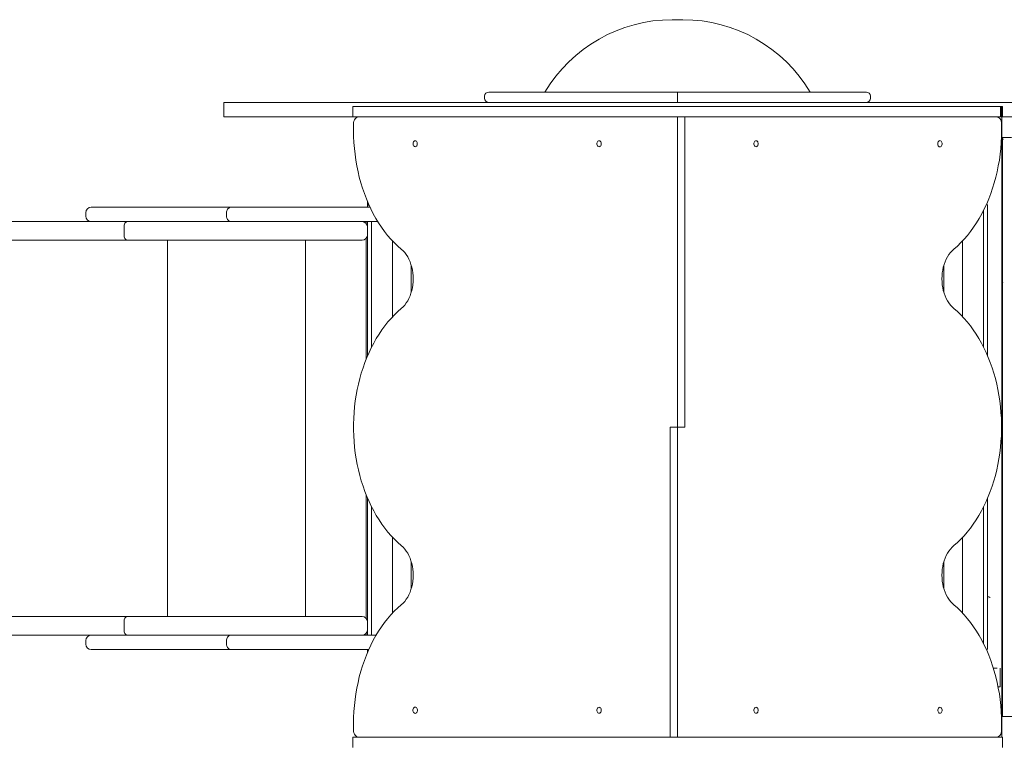
# Model space of a CAD drawing. Units: millimetres. Extents: x 21 to 10198, y 240 to 7262.
# Drawn here: x 3448 to 4877, y 2782 to 3831 of the extents above; entities that cross this region are included whole.
import ezdxf

# ---------------------------------------------------------------- set-up
doc = ezdxf.new("R2010")
doc.units = ezdxf.units.MM
doc.layers.add('DiKom', color=7, linetype='Continuous', lineweight=0)

msp = doc.modelspace()

# ---------------------------------------------------------------- linework, layer by layer
at = {"layer": 'DiKom', "color": 7, "linetype": 'Continuous', "lineweight": 15}
for p, q in [((4410.6, 3830.8), (4395.1, 3830.8)), ((4122.8, 3719.8), (4122.8, 3716.8)), ((4128.8, 3725.8), (4402.8, 3725.8)), ((4402.8, 3725.8), (4676.8, 3725.8)), ((4402.8, 3719.8), (4402.8, 3725.8)), ((4402.8, 3719.8), (4402.8, 3716.8)), ((4402.8, 3710.8), (4402.8, 3716.8)), ((4682.8, 3716.8), (4682.8, 3719.8)), ((3744.1, 3689.8), (3744.1, 3710.8)), ((3744.4, 3710.8), (3744.1, 3710.8)), ((3744.1, 3689.8), (3744.1, 3710.8)), ((3744.1, 3710.8), (3744.1, 3710.8)), ((3744.9, 3710.8), (3744.4, 3710.8)), ((3745.6, 3710.8), (3744.9, 3710.8)), ((3746.6, 3710.8), (3745.6, 3710.8)), ((3747.8, 3710.8), (3746.6, 3710.8)), ((3749.2, 3710.8), (3747.8, 3710.8)), ((3750.8, 3710.8), (3749.2, 3710.8)), ((3752.6, 3710.8), (3750.8, 3710.8)), ((3754.7, 3710.8), (3752.6, 3710.8)), ((3756.9, 3710.8), (3754.7, 3710.8)), ((3759.4, 3710.8), (3756.9, 3710.8)), ((3762, 3710.8), (3759.4, 3710.8)), ((3764.8, 3710.8), (3762, 3710.8)), ((3767.8, 3710.8), (3764.8, 3710.8)), ((3769.6, 3710.8), (3767.8, 3710.8)), ((3769.6, 3710.8), (3769.9, 3710.8)), ((3769.6, 3710.8), (3769.6, 3710.8)), ((3769.9, 3710.8), (3770.4, 3710.8)), ((3770.4, 3710.8), (3777.4, 3710.8)), ((3777.4, 3710.8), (3781.8, 3710.8)), ((3781.8, 3710.8), (3786.9, 3710.8)), ((3786.9, 3710.8), (3792.6, 3710.8)), ((3792.6, 3710.8), (3799.1, 3710.8)), ((3799.1, 3710.8), (3806.3, 3710.8)), ((3806.3, 3710.8), (3814.2, 3710.8)), ((3814.2, 3710.8), (3829.5, 3710.8)), ((3829.5, 3710.8), (3833, 3710.8)), ((3833, 3710.8), (3836.5, 3710.8)), ((3836.5, 3710.8), (3838.4, 3710.8)), ((3838.4, 3710.8), (3840.3, 3710.8)), ((3840.3, 3710.8), (3842.3, 3710.8)), ((3842.3, 3710.8), (3844.4, 3710.8)), ((3844.4, 3710.8), (3846.6, 3710.8)), ((3846.6, 3710.8), (3848.8, 3710.8)), ((3848.8, 3710.8), (3851.3, 3710.8)), ((3851.3, 3710.8), (3853.8, 3710.8)), ((3853.8, 3710.8), (3856.5, 3710.8)), ((3856.5, 3710.8), (3859.4, 3710.8)), ((3859.4, 3710.8), (3862.5, 3710.8)), ((3862.5, 3710.8), (3865.8, 3710.8)), ((3865.8, 3710.8), (3869.3, 3710.8)), ((3869.3, 3710.8), (3873, 3710.8)), ((3873, 3710.8), (3876.9, 3710.8)), ((3876.9, 3710.8), (3881.1, 3710.8)), ((3881.1, 3710.8), (3885.5, 3710.8)), ((3885.5, 3710.8), (3890.3, 3710.8)), ((3890.3, 3710.8), (3900.6, 3710.8)), ((3900.6, 3710.8), (4042.2, 3710.8)), ((3931.4, 3689.8), (3931.4, 3704.8)), ((3931.5, 3704.8), (3931.4, 3704.8)), ((3932, 3704.8), (3931.5, 3704.8)), ((3932.8, 3704.8), (3932, 3704.8)), ((3933.9, 3704.8), (3932.8, 3704.8)), ((3935.3, 3704.8), (3933.9, 3704.8)), ((3937, 3704.8), (3935.3, 3704.8)), ((3938.9, 3704.8), (3937, 3704.8)), ((3941.2, 3704.8), (3938.9, 3704.8)), ((3943.7, 3704.8), (3941.2, 3704.8)), ((3946.5, 3704.8), (3943.7, 3704.8)), ((3949.5, 3704.8), (3946.5, 3704.8)), ((3952.9, 3704.8), (3949.5, 3704.8)), ((3956.5, 3704.8), (3952.9, 3704.8)), ((3960.3, 3704.8), (3956.5, 3704.8)), ((3964.4, 3704.8), (3960.3, 3704.8)), ((4367.5, 3704.8), (3964.4, 3704.8)), ((4042.2, 3710.8), (4048, 3710.8)), ((4048, 3710.8), (4053.8, 3710.8)), ((4053.8, 3710.8), (4059.6, 3710.8)), ((4059.6, 3710.8), (4065.3, 3710.8)), ((4065.3, 3710.8), (4070.9, 3710.8)), ((4070.9, 3710.8), (4076.5, 3710.8)), ((4076.5, 3710.8), (4081.9, 3710.8)), ((4081.9, 3710.8), (4087.3, 3710.8)), ((4087.3, 3710.8), (4092.6, 3710.8)), ((4092.6, 3710.8), (4097.8, 3710.8)), ((4097.8, 3710.8), (4102.8, 3710.8)), ((4102.8, 3710.8), (4107.7, 3710.8)), ((4107.7, 3710.8), (4112.5, 3710.8)), ((4112.5, 3710.8), (4117.1, 3710.8)), ((4117.1, 3710.8), (4121.6, 3710.8)), ((4121.6, 3710.8), (4125.9, 3710.8)), ((4125.9, 3710.8), (4147.1, 3710.8)), ((4147.1, 3710.8), (4169.3, 3710.8)), ((4169.3, 3710.8), (4180.9, 3710.8)), ((4180.9, 3710.8), (4192.9, 3710.8)), ((4192.9, 3710.8), (4205.3, 3710.8)), ((4205.3, 3710.8), (4218.2, 3710.8)), ((4218.2, 3710.8), (4231.5, 3710.8)), ((4231.5, 3710.8), (4245.5, 3710.8)), ((4245.5, 3710.8), (4260.1, 3710.8)), ((4260.1, 3710.8), (4275.3, 3710.8)), ((4275.3, 3710.8), (4291.2, 3710.8)), ((4291.2, 3710.8), (4307.9, 3710.8)), ((4307.9, 3710.8), (4325.3, 3710.8)), ((4325.3, 3710.8), (4343.6, 3710.8)), ((4343.6, 3710.8), (4462, 3710.8)), ((4369.3, 3704.8), (4367.5, 3704.8)), ((4371.2, 3704.8), (4369.3, 3704.8)), ((4373.2, 3704.8), (4371.2, 3704.8)), ((4375.3, 3704.8), (4373.2, 3704.8)), ((4377.4, 3704.8), (4375.3, 3704.8)), ((4379.6, 3704.8), (4377.4, 3704.8)), ((4381.7, 3704.8), (4379.6, 3704.8)), ((4384, 3704.8), (4381.7, 3704.8)), ((4386.3, 3704.8), (4384, 3704.8)), ((4388.6, 3704.8), (4386.3, 3704.8)), ((4390.9, 3704.8), (4388.6, 3704.8)), ((4393.3, 3704.8), (4390.9, 3704.8)), ((4395.6, 3704.8), (4393.3, 3704.8)), ((4398, 3704.8), (4395.6, 3704.8)), ((4400.4, 3704.8), (4398, 3704.8)), ((4402.8, 3704.8), (4400.4, 3704.8)), ((4405.2, 3704.8), (4402.8, 3704.8)), ((4407.6, 3704.8), (4405.2, 3704.8)), ((4410, 3704.8), (4407.6, 3704.8)), ((4412.4, 3704.8), (4410, 3704.8)), ((4414.7, 3704.8), (4412.4, 3704.8)), ((4417, 3704.8), (4414.7, 3704.8)), ((4419.4, 3704.8), (4417, 3704.8)), ((4421.6, 3704.8), (4419.4, 3704.8)), ((4423.9, 3704.8), (4421.6, 3704.8)), ((4426.1, 3704.8), (4423.9, 3704.8)), ((4428.2, 3704.8), (4426.1, 3704.8)), ((4430.3, 3704.8), (4428.2, 3704.8)), ((4432.4, 3704.8), (4430.3, 3704.8)), ((4434.4, 3704.8), (4432.4, 3704.8)), ((4436.3, 3704.8), (4434.4, 3704.8)), ((4438.2, 3704.8), (4436.3, 3704.8)), ((4841.2, 3704.8), (4438.2, 3704.8)), ((4462, 3710.8), (4480.3, 3710.8)), ((4480.3, 3710.8), (4497.8, 3710.8)), ((4497.8, 3710.8), (4514.4, 3710.8)), ((4514.4, 3710.8), (4530.3, 3710.8)), ((4530.3, 3710.8), (4545.6, 3710.8)), ((4545.6, 3710.8), (4560.1, 3710.8)), ((4560.1, 3710.8), (4574.1, 3710.8)), ((4574.1, 3710.8), (4587.5, 3710.8)), ((4587.5, 3710.8), (4600.3, 3710.8)), ((4600.3, 3710.8), (4612.7, 3710.8)), ((4612.7, 3710.8), (4624.7, 3710.8)), ((4624.7, 3710.8), (4636.3, 3710.8)), ((4636.3, 3710.8), (4658.5, 3710.8)), ((4658.5, 3710.8), (4679.7, 3710.8)), ((4679.7, 3710.8), (4684, 3710.8)), ((4684, 3710.8), (4688.5, 3710.8)), ((4688.5, 3710.8), (4693.1, 3710.8)), ((4693.1, 3710.8), (4697.9, 3710.8)), ((4697.9, 3710.8), (4702.8, 3710.8)), ((4702.8, 3710.8), (4707.8, 3710.8)), ((4707.8, 3710.8), (4713, 3710.8)), ((4713, 3710.8), (4718.3, 3710.8)), ((4718.3, 3710.8), (4723.7, 3710.8)), ((4723.7, 3710.8), (4729.2, 3710.8)), ((4729.2, 3710.8), (4734.7, 3710.8)), ((4734.7, 3710.8), (4740.4, 3710.8)), ((4740.4, 3710.8), (4746.1, 3710.8)), ((4746.1, 3710.8), (4751.8, 3710.8)), ((4751.8, 3710.8), (4757.6, 3710.8)), ((4757.6, 3710.8), (4763.4, 3710.8)), ((4763.4, 3710.8), (4905, 3710.8)), ((4845.3, 3704.8), (4841.2, 3704.8)), ((4849.2, 3704.8), (4845.3, 3704.8)), ((4852.7, 3704.8), (4849.2, 3704.8)), ((4856.1, 3704.8), (4852.7, 3704.8)), ((4859.1, 3704.8), (4856.1, 3704.8)), ((4861.9, 3704.8), (4859.1, 3704.8)), ((4864.5, 3704.8), (4861.9, 3704.8)), ((4866.7, 3704.8), (4864.5, 3704.8)), ((4868.7, 3704.8), (4866.7, 3704.8)), ((4870.3, 3704.8), (4868.7, 3704.8)), ((4871.7, 3704.8), (4870.3, 3704.8)), ((4871.7, 3689.8), (4871.7, 3704.8)), ((4872.8, 3704.8), (4871.7, 3704.8)), ((4872.8, 3689.8), (4872.8, 3704.8)), ((4873.6, 3704.8), (4872.8, 3704.8)), ((4873.6, 3689.8), (4873.6, 3704.8)), ((4874.1, 3704.8), (4873.6, 3704.8)), ((4874.1, 3689.8), (4874.1, 3704.8)), ((4874.3, 3704.8), (4874.1, 3704.8)), ((4874.3, 3689.8), (4874.3, 3704.8)), ((3744.4, 3689.8), (3744.1, 3689.8)), ((3744.1, 3689.8), (3744.1, 3689.8)), ((3744.9, 3689.8), (3744.4, 3689.8)), ((3745.6, 3689.8), (3744.9, 3689.8)), ((3746.6, 3689.8), (3745.6, 3689.8)), ((3747.8, 3689.8), (3746.6, 3689.8)), ((3749.2, 3689.8), (3747.8, 3689.8)), ((3750.8, 3689.8), (3749.2, 3689.8)), ((3752.6, 3689.8), (3750.8, 3689.8)), ((3754.7, 3689.8), (3752.6, 3689.8)), ((3756.9, 3689.8), (3754.7, 3689.8)), ((3759.4, 3689.8), (3756.9, 3689.8)), ((3762, 3689.8), (3759.4, 3689.8)), ((3764.8, 3689.8), (3762, 3689.8)), ((3767.8, 3689.8), (3764.8, 3689.8)), ((3769.6, 3689.8), (3767.8, 3689.8)), ((3769.6, 3689.8), (3769.9, 3689.8)), ((3769.6, 3689.8), (3769.6, 3689.8)), ((3769.9, 3689.8), (3770.4, 3689.8)), ((3770.4, 3689.8), (3777.4, 3689.8)), ((3777.4, 3689.8), (3781.8, 3689.8)), ((3781.8, 3689.8), (3786.9, 3689.8)), ((3786.9, 3689.8), (3792.6, 3689.8)), ((3792.6, 3689.8), (3799.1, 3689.8)), ((3799.1, 3689.8), (3806.3, 3689.8)), ((3806.3, 3689.8), (3814.2, 3689.8)), ((3814.2, 3689.8), (3829.5, 3689.8)), ((3829.5, 3689.8), (3833, 3689.8)), ((3833, 3689.8), (3836.5, 3689.8)), ((3836.5, 3689.8), (3838.4, 3689.8)), ((3838.4, 3689.8), (3840.3, 3689.8)), ((3840.3, 3689.8), (3842.3, 3689.8)), ((3842.3, 3689.8), (3844.4, 3689.8)), ((3844.4, 3689.8), (3846.6, 3689.8)), ((3846.6, 3689.8), (3848.8, 3689.8)), ((3848.8, 3689.8), (3851.3, 3689.8)), ((3851.3, 3689.8), (3853.8, 3689.8)), ((3853.8, 3689.8), (3856.5, 3689.8)), ((3856.5, 3689.8), (3859.4, 3689.8)), ((3859.4, 3689.8), (3862.5, 3689.8)), ((3862.5, 3689.8), (3865.8, 3689.8)), ((3865.8, 3689.8), (3869.3, 3689.8)), ((3869.3, 3689.8), (3873, 3689.8)), ((3873, 3689.8), (3876.9, 3689.8)), ((3876.9, 3689.8), (3881.1, 3689.8)), ((3881.1, 3689.8), (3885.5, 3689.8)), ((3885.5, 3689.8), (3890.3, 3689.8)), ((3890.3, 3689.8), (3900.6, 3689.8)), ((3900.6, 3689.8), (3931.4, 3689.8)), ((3931.5, 3689.8), (3931.4, 3689.8)), ((3932, 3689.8), (3931.5, 3689.8)), ((3932.8, 3689.8), (3932, 3689.8)), ((3933.9, 3689.8), (3932.8, 3689.8)), ((3935.3, 3689.8), (3933.9, 3689.8)), ((3937, 3689.8), (3935.3, 3689.8)), ((3938.9, 3689.8), (3937, 3689.8)), ((3941.2, 3689.8), (3938.9, 3689.8)), ((3943.7, 3689.8), (3941.2, 3689.8)), ((3946.5, 3689.8), (3943.7, 3689.8)), ((3949.5, 3689.8), (3946.5, 3689.8)), ((3952.9, 3689.8), (3949.5, 3689.8)), ((3956.5, 3689.8), (3952.9, 3689.8)), ((3960.3, 3689.8), (3956.5, 3689.8)), ((3964.4, 3689.8), (3960.3, 3689.8)), ((4367.5, 3689.8), (3964.4, 3689.8)), ((4369.3, 3689.8), (4367.5, 3689.8)), ((4371.2, 3689.8), (4369.3, 3689.8)), ((4373.2, 3689.8), (4371.2, 3689.8)), ((4375.3, 3689.8), (4373.2, 3689.8)), ((4377.4, 3689.8), (4375.3, 3689.8)), ((4379.6, 3689.8), (4377.4, 3689.8)), ((4381.7, 3689.8), (4379.6, 3689.8)), ((4384, 3689.8), (4381.7, 3689.8)), ((4386.3, 3689.8), (4384, 3689.8)), ((4388.6, 3689.8), (4386.3, 3689.8)), ((4390.9, 3689.8), (4388.6, 3689.8)), ((4393.3, 3689.8), (4390.9, 3689.8)), ((4395.6, 3689.8), (4393.3, 3689.8)), ((4398, 3689.8), (4395.6, 3689.8)), ((4400.4, 3689.8), (4398, 3689.8)), ((4402.8, 3689.8), (4400.4, 3689.8)), ((4402.8, 3239.8), (4402.8, 3689.8)), ((4405.2, 3689.8), (4402.8, 3689.8)), ((4407.6, 3689.8), (4405.2, 3689.8)), ((4410, 3689.8), (4407.6, 3689.8)), ((4412.4, 3689.8), (4410, 3689.8)), ((4414.7, 3689.8), (4412.4, 3689.8)), ((4413.4, 3689.8), (4413.4, 3239.8)), ((4417, 3689.8), (4414.7, 3689.8)), ((4419.4, 3689.8), (4417, 3689.8)), ((4421.6, 3689.8), (4419.4, 3689.8)), ((4423.9, 3689.8), (4421.6, 3689.8)), ((4426.1, 3689.8), (4423.9, 3689.8)), ((4428.2, 3689.8), (4426.1, 3689.8)), ((4430.3, 3689.8), (4428.2, 3689.8)), ((4432.4, 3689.8), (4430.3, 3689.8)), ((4434.4, 3689.8), (4432.4, 3689.8)), ((4436.3, 3689.8), (4434.4, 3689.8)), ((4438.2, 3689.8), (4436.3, 3689.8)), ((4841.2, 3689.8), (4438.2, 3689.8)), ((4845.3, 3689.8), (4841.2, 3689.8)), ((4849.2, 3689.8), (4845.3, 3689.8)), ((4852.7, 3689.8), (4849.2, 3689.8)), ((4873.6, 3689.8), (4852.6, 3689.8)), ((4856.1, 3689.8), (4852.7, 3689.8)), ((4859.1, 3689.8), (4856.1, 3689.8)), ((4861.9, 3689.8), (4859.1, 3689.8)), ((4864.5, 3689.8), (4861.9, 3689.8)), ((4866.7, 3689.8), (4864.5, 3689.8)), ((4868.7, 3689.8), (4866.7, 3689.8)), ((4870.3, 3689.8), (4868.7, 3689.8)), ((4871.7, 3689.8), (4870.3, 3689.8)), ((4872.8, 3689.8), (4871.7, 3689.8)), ((4873.6, 3689.8), (4872.8, 3689.8)), ((4874.1, 3689.8), (4873.6, 3689.8)), ((4873.6, 3639.8), (4873.6, 3689.8)), ((4874.3, 3689.8), (4874.1, 3689.8)), ((4874.3, 3689.8), (4905, 3689.8)), ((3932.6, 3679.8), (3932.6, 3669.8)), ((4873, 3669.8), (4873, 3679.8)), ((4873.6, 3639.8), (4873.6, 2839.8)), ((3551.9, 3558.8), (3569.7, 3558.8)), ((3569.7, 3558.8), (3755.5, 3558.8)), ((3755.5, 3558.8), (3884.5, 3558.8)), ((3884.5, 3558.8), (3956.4, 3558.8)), ((3952.8, 3558.8), (3952.8, 3566.2)), ((4852.8, 3562.8), (4852.8, 3342.9)), ((3543.9, 3550.8), (3543.9, 3545.8)), ((3748, 3545.8), (3748, 3550.8)), ((4846.8, 3355.8), (4846.8, 3553.8)), ((2614.8, 3537.8), (3568.5, 3537.8)), ((3569.7, 3537.8), (3568.5, 3537.8)), ((3755.5, 3537.8), (3569.7, 3537.8)), ((3599.5, 3518.8), (3599.5, 3529.8)), ((3884.5, 3537.8), (3755.5, 3537.8)), ((3967.8, 3537.8), (3884.5, 3537.8)), ((3950.8, 3535.1), (3950.8, 3537.8)), ((3952.8, 3530.2), (3952.8, 3537.8)), ((3952.8, 3529.9), (3952.8, 3537.8)), ((3952.8, 3518.8), (3952.8, 3529.8)), ((3958.8, 3537.8), (3958.8, 3355.8)), ((3952.8, 3342.9), (3952.8, 3518.7)), ((3952.8, 3342.9), (3952.8, 3518.4)), ((3604.1, 3510.8), (2614.8, 3510.8)), ((3800, 3510.8), (3604.1, 3510.8)), ((3662.5, 2964.8), (3662.5, 3510.8)), ((3852.8, 3510.8), (3800, 3510.8)), ((3944.8, 3510.8), (3852.8, 3510.8)), ((3863, 2964.8), (3863, 3510.8)), ((3950.8, 3338), (3950.8, 3513.5)), ((3989.3, 3509.7), (3989.3, 3400)), ((4816.3, 3400), (4816.3, 3509.7)), ((4016.3, 3435.2), (4016.3, 3474.5)), ((4789.3, 3474.5), (4789.3, 3435.2)), ((4392.2, 3239.8), (4392.2, 2789.8)), ((4392.2, 3239.8), (4402.8, 3239.8)), ((4402.8, 3239.8), (4402.8, 2789.8)), ((4413.4, 3239.8), (4402.8, 3239.8)), ((3950.8, 2962.1), (3950.8, 3141.6)), ((3952.8, 2957.2), (3952.8, 3136.8)), ((3952.8, 2956.9), (3952.8, 3136.8)), ((4852.8, 3136.8), (4852.8, 2916.8)), ((3958.8, 3123.8), (3958.8, 2937.8)), ((4846.8, 2925.8), (4846.8, 3123.8)), ((3989.3, 3079.7), (3989.3, 2970)), ((4816.3, 2970), (4816.3, 3079.7)), ((4016.3, 3005.2), (4016.3, 3044.5)), ((4789.3, 3044.5), (4789.3, 3005.2)), ((4853.7, 2992), (4852.8, 2992.1)), ((4856.1, 2992), (4856.1, 2993)), ((2614.8, 2964.8), (3604.1, 2964.8)), ((3604.1, 2964.8), (3800, 2964.8)), ((3800, 2964.8), (3852.8, 2964.8)), ((3852.8, 2964.8), (3944.8, 2964.8)), ((3599.5, 2945.8), (3599.5, 2956.8)), ((3952.8, 2945.8), (3952.8, 2956.8)), ((3952.8, 2937.8), (3952.8, 2945.7)), ((3952.8, 2937.8), (3952.8, 2945.4)), ((3568.5, 2937.8), (2614.8, 2937.8)), ((3543.9, 2929.8), (3543.9, 2924.8)), ((3568.5, 2937.8), (3569.7, 2937.8)), ((3569.7, 2937.8), (3755.5, 2937.8)), ((3748, 2924.8), (3748, 2929.8)), ((3755.5, 2937.8), (3884.5, 2937.8)), ((3884.5, 2937.8), (3965.3, 2937.8)), ((3950.8, 2937.8), (3950.8, 2940.5)), ((3569.7, 2916.8), (3551.9, 2916.8)), ((3755.5, 2916.8), (3569.7, 2916.8)), ((3884.5, 2916.8), (3755.5, 2916.8)), ((3954.5, 2916.8), (3884.5, 2916.8)), ((3952.8, 2912.9), (3952.8, 2916.8)), ((4861.2, 2889.8), (4866.4, 2889.8)), ((4871, 2889.8), (4871, 2862.8)), ((4868, 2862.8), (4871, 2862.8)), ((4873.6, 2839.8), (4873.6, 2789.8)), ((3932.6, 2809.8), (3932.6, 2799.8)), ((4873, 2799.8), (4873, 2809.8)), ((3931.4, 2774.8), (3931.4, 2789.8)), ((3931.5, 2789.8), (3931.4, 2789.8)), ((3932, 2789.8), (3931.5, 2789.8)), ((3932.8, 2789.8), (3932, 2789.8)), ((3933.9, 2789.8), (3932.8, 2789.8)), ((3935.3, 2789.8), (3933.9, 2789.8)), ((3937, 2789.8), (3935.3, 2789.8)), ((3938.9, 2789.8), (3937, 2789.8)), ((3941.2, 2789.8), (3938.9, 2789.8)), ((3943.7, 2789.8), (3941.2, 2789.8)), ((3946.5, 2789.8), (3943.7, 2789.8)), ((3949.5, 2789.8), (3946.5, 2789.8)), ((3952.9, 2789.8), (3949.5, 2789.8)), ((3956.5, 2789.8), (3952.9, 2789.8)), ((3960.3, 2789.8), (3956.5, 2789.8)), ((3964.4, 2789.8), (3960.3, 2789.8)), ((4367.5, 2789.8), (3964.4, 2789.8)), ((4369.3, 2789.8), (4367.5, 2789.8)), ((4371.2, 2789.8), (4369.3, 2789.8)), ((4373.2, 2789.8), (4371.2, 2789.8)), ((4375.3, 2789.8), (4373.2, 2789.8)), ((4377.4, 2789.8), (4375.3, 2789.8)), ((4379.6, 2789.8), (4377.4, 2789.8)), ((4381.7, 2789.8), (4379.6, 2789.8)), ((4384, 2789.8), (4381.7, 2789.8)), ((4386.3, 2789.8), (4384, 2789.8)), ((4388.6, 2789.8), (4386.3, 2789.8)), ((4390.9, 2789.8), (4388.6, 2789.8)), ((4393.3, 2789.8), (4390.9, 2789.8)), ((4395.6, 2789.8), (4393.3, 2789.8)), ((4398, 2789.8), (4395.6, 2789.8)), ((4400.4, 2789.8), (4398, 2789.8)), ((4402.8, 2789.8), (4400.4, 2789.8)), ((4405.2, 2789.8), (4402.8, 2789.8)), ((4407.6, 2789.8), (4405.2, 2789.8)), ((4410, 2789.8), (4407.6, 2789.8)), ((4412.4, 2789.8), (4410, 2789.8)), ((4414.7, 2789.8), (4412.4, 2789.8)), ((4417, 2789.8), (4414.7, 2789.8)), ((4419.4, 2789.8), (4417, 2789.8)), ((4421.6, 2789.8), (4419.4, 2789.8)), ((4423.9, 2789.8), (4421.6, 2789.8)), ((4426.1, 2789.8), (4423.9, 2789.8)), ((4428.2, 2789.8), (4426.1, 2789.8)), ((4430.3, 2789.8), (4428.2, 2789.8)), ((4432.4, 2789.8), (4430.3, 2789.8)), ((4434.4, 2789.8), (4432.4, 2789.8)), ((4436.3, 2789.8), (4434.4, 2789.8)), ((4438.2, 2789.8), (4436.3, 2789.8)), ((4841.2, 2789.8), (4438.2, 2789.8)), ((4845.3, 2789.8), (4841.2, 2789.8)), ((4849.2, 2789.8), (4845.3, 2789.8)), ((4852.7, 2789.8), (4849.2, 2789.8)), ((4873.6, 2789.8), (4852.6, 2789.8)), ((4856.1, 2789.8), (4852.7, 2789.8)), ((4859.1, 2789.8), (4856.1, 2789.8)), ((4861.9, 2789.8), (4859.1, 2789.8)), ((4864.5, 2789.8), (4861.9, 2789.8)), ((4866.7, 2789.8), (4864.5, 2789.8)), ((4868.7, 2789.8), (4866.7, 2789.8)), ((4870.3, 2789.8), (4868.7, 2789.8)), ((4871.7, 2789.8), (4870.3, 2789.8)), ((4872.8, 2789.8), (4871.7, 2789.8)), ((4873.6, 2789.8), (4872.8, 2789.8)), ((4874.1, 2789.8), (4873.6, 2789.8)), ((4874.3, 2789.8), (4874.1, 2789.8)), ((4874.3, 2774.8), (4874.3, 2789.8))]:
    msp.add_line(p, q, dxfattribs=at)
at = {"layer": 'DiKom', "color": 7, "linetype": 'Continuous', "lineweight": 15, "flags": 128}
for points in [[(3939.7, 3689.8), (3938.3, 3689.6), (3936.9, 3689.1), (3935.7, 3688.1), (3934.7, 3686.9), (3933.8, 3685.4), (3933.1, 3683.7), (3932.7, 3681.8), (3932.6, 3679.8)], [(4873, 3679.8), (4872.9, 3681.8), (4872.5, 3683.7), (4871.8, 3685.4), (4871, 3686.9), (4869.9, 3688.1), (4868.7, 3689.1), (4867.3, 3689.6), (4866, 3689.8)], [(3932.6, 3669.8), (3932.7, 3661.2), (3933.1, 3652.6), (3933.8, 3644), (3934.7, 3635.5), (3935.9, 3627), (3937.3, 3618.6), (3939, 3610.3), (3940.9, 3602.2), (3943.1, 3594.1), (3945.5, 3586.2), (3948.2, 3578.4), (3951.1, 3570.9), (3954.2, 3563.5), (3957.6, 3556.3), (3961.2, 3549.3), (3964.9, 3542.5), (3968.9, 3536), (3973.1, 3529.7), (3977.5, 3523.7), (3982, 3517.9), (3986.7, 3512.4), (3991.6, 3507.3), (3996.7, 3502.4), (4001.8, 3497.8)], [(4803.8, 3497.8), (4809, 3502.4), (4814, 3507.3), (4818.9, 3512.4), (4823.6, 3517.9), (4828.1, 3523.7), (4832.5, 3529.7), (4836.7, 3536), (4840.7, 3542.5), (4844.4, 3549.3), (4848, 3556.3), (4851.4, 3563.5), (4854.5, 3570.9), (4857.4, 3578.4), (4860.1, 3586.2), (4862.5, 3594.1), (4864.7, 3602.2), (4866.6, 3610.3), (4868.3, 3618.6), (4869.8, 3627), (4870.9, 3635.5), (4871.9, 3644), (4872.5, 3652.6), (4872.9, 3661.2), (4873, 3669.8)], [(4022, 3655.2), (4021.1, 3655), (4020.3, 3654.5), (4019.7, 3653.7), (4019.2, 3652.7), (4018.9, 3651.5), (4018.9, 3650.2), (4019.2, 3649), (4019.7, 3647.9), (4020.3, 3647.1), (4021.1, 3646.6), (4022, 3646.4), (4022.9, 3646.6), (4023.7, 3647.1), (4024.4, 3647.9), (4024.8, 3649), (4025.1, 3650.2), (4025.1, 3651.5), (4024.8, 3652.7), (4024.4, 3653.7), (4023.7, 3654.5), (4022.9, 3655), (4022, 3655.2)], [(4288.9, 3655.2), (4288, 3655), (4287.2, 3654.5), (4286.6, 3653.7), (4286.1, 3652.7), (4285.8, 3651.5), (4285.8, 3650.2), (4286.1, 3649), (4286.6, 3647.9), (4287.2, 3647.1), (4288, 3646.6), (4288.9, 3646.4), (4289.8, 3646.6), (4290.6, 3647.1), (4291.3, 3647.9), (4291.7, 3649), (4292, 3650.2), (4292, 3651.5), (4291.7, 3652.7), (4291.3, 3653.7), (4290.6, 3654.5), (4289.8, 3655), (4288.9, 3655.2)], [(4516.7, 3646.4), (4517.6, 3646.6), (4518.4, 3647.1), (4519.1, 3647.9), (4519.5, 3649), (4519.8, 3650.2), (4519.8, 3651.5), (4519.5, 3652.7), (4519.1, 3653.7), (4518.4, 3654.5), (4517.6, 3655), (4516.7, 3655.2), (4515.8, 3655), (4515, 3654.5), (4514.3, 3653.7), (4513.9, 3652.7), (4513.6, 3651.5), (4513.6, 3650.2), (4513.9, 3649), (4514.3, 3647.9), (4515, 3647.1), (4515.8, 3646.6), (4516.7, 3646.4)], [(4783.6, 3646.3), (4784.5, 3646.4), (4785.4, 3647), (4786, 3647.8), (4786.5, 3648.9), (4786.8, 3650.2), (4786.8, 3651.5), (4786.5, 3652.7), (4786, 3653.8), (4785.4, 3654.7), (4784.5, 3655.2), (4783.6, 3655.4), (4782.7, 3655.2), (4781.9, 3654.7), (4781.2, 3653.8), (4780.7, 3652.7), (4780.4, 3651.5), (4780.4, 3650.2), (4780.7, 3648.9), (4781.2, 3647.8), (4781.9, 3647), (4782.7, 3646.4), (4783.6, 3646.3)], [(3604.1, 3537.8), (3603.2, 3537.7), (3602.3, 3537.2), (3601.5, 3536.5), (3600.8, 3535.5), (3600.3, 3534.3), (3599.8, 3532.9), (3599.6, 3531.4), (3599.5, 3529.8)], [(3599.5, 3518.8), (3599.6, 3517.3), (3599.8, 3515.8), (3600.3, 3514.4), (3600.8, 3513.2), (3601.5, 3512.2), (3602.3, 3511.4), (3603.2, 3511), (3604.1, 3510.8)], [(4001.8, 3497.8), (4004.4, 3495.5), (4006.8, 3492.8), (4009, 3489.9), (4011.1, 3486.7), (4012.9, 3483.2), (4014.5, 3479.6), (4015.9, 3475.7), (4017.1, 3471.7), (4018, 3467.6), (4018.6, 3463.4), (4019, 3459.1), (4019.2, 3454.8), (4019, 3450.5), (4018.6, 3446.2), (4018, 3442), (4017.1, 3437.9), (4015.9, 3433.9), (4014.5, 3430.1), (4012.9, 3426.4), (4011.1, 3423), (4009, 3419.8), (4006.8, 3416.8), (4004.4, 3414.2), (4001.8, 3411.8)], [(4803.8, 3411.8), (4801.2, 3414.2), (4798.8, 3416.8), (4796.6, 3419.8), (4794.6, 3423), (4792.7, 3426.4), (4791.1, 3430.1), (4789.7, 3433.9), (4788.5, 3437.9), (4787.6, 3442), (4787, 3446.2), (4786.6, 3450.5), (4786.5, 3454.8), (4786.6, 3459.1), (4787, 3463.4), (4787.6, 3467.6), (4788.5, 3471.7), (4789.7, 3475.7), (4791.1, 3479.6), (4792.7, 3483.2), (4794.6, 3486.7), (4796.6, 3489.9), (4798.8, 3492.8), (4801.2, 3495.5), (4803.8, 3497.8)], [(4874.6, 3450.7), (4874.6, 3450.5), (4874.6, 3450.3), (4874.6, 3450.1), (4874.6, 3449.9), (4874.6, 3449.8), (4874.6, 3449.6), (4874.6, 3449.5)], [(4001.8, 3411.8), (3996.8, 3407.4), (3991.8, 3402.6), (3987, 3397.5), (3982.4, 3392.2), (3977.9, 3386.6), (3973.6, 3380.7), (3969.5, 3374.6), (3965.6, 3368.2), (3961.8, 3361.7), (3958.3, 3354.8), (3955, 3347.8), (3951.9, 3340.6), (3949, 3333.2), (3946.3, 3325.7), (3943.8, 3318), (3941.6, 3310.1), (3939.6, 3302.2), (3937.9, 3294.1), (3936.4, 3285.9), (3935.1, 3277.6), (3934.1, 3269.3), (3933.4, 3260.9), (3932.9, 3252.5), (3932.6, 3244.1), (3932.6, 3235.6), (3932.9, 3227.2), (3933.4, 3218.7), (3934.1, 3210.4), (3935.1, 3202), (3936.4, 3193.8), (3937.9, 3185.6), (3939.6, 3177.5), (3941.6, 3169.5), (3943.8, 3161.7), (3946.3, 3154), (3949, 3146.4), (3951.9, 3139), (3955, 3131.8), (3958.3, 3124.8), (3961.8, 3118), (3965.6, 3111.4), (3969.5, 3105), (3973.6, 3098.9), (3977.9, 3093.1), (3982.4, 3087.4), (3987, 3082.1), (3991.8, 3077.1), (3996.8, 3072.3), (4001.8, 3067.8)], [(4803.8, 3067.8), (4808.9, 3072.3), (4813.8, 3077.1), (4818.6, 3082.1), (4823.2, 3087.4), (4827.7, 3093.1), (4832, 3098.9), (4836.1, 3105), (4840, 3111.4), (4843.8, 3118), (4847.3, 3124.8), (4850.6, 3131.8), (4853.8, 3139), (4856.7, 3146.4), (4859.3, 3154), (4861.8, 3161.7), (4864, 3169.5), (4866, 3177.5), (4867.7, 3185.6), (4869.2, 3193.8), (4870.5, 3202), (4871.5, 3210.4), (4872.2, 3218.7), (4872.8, 3227.2), (4873, 3235.6), (4873, 3244.1), (4872.8, 3252.5), (4872.2, 3260.9), (4871.5, 3269.3), (4870.5, 3277.6), (4869.2, 3285.9), (4867.7, 3294.1), (4866, 3302.2), (4864, 3310.1), (4861.8, 3318), (4859.3, 3325.7), (4856.7, 3333.2), (4853.8, 3340.6), (4850.6, 3347.8), (4847.3, 3354.8), (4843.8, 3361.7), (4840, 3368.2), (4836.1, 3374.6), (4832, 3380.7), (4827.7, 3386.6), (4823.2, 3392.2), (4818.6, 3397.5), (4813.8, 3402.6), (4808.9, 3407.4), (4803.8, 3411.8)], [(4001.8, 3067.8), (4004.4, 3065.5), (4006.8, 3062.8), (4009, 3059.9), (4011.1, 3056.7), (4012.9, 3053.2), (4014.5, 3049.6), (4015.9, 3045.7), (4017.1, 3041.7), (4018, 3037.6), (4018.6, 3033.4), (4019, 3029.1), (4019.2, 3024.8), (4019, 3020.5), (4018.6, 3016.2), (4018, 3012), (4017.1, 3007.9), (4015.9, 3003.9), (4014.5, 3000.1), (4012.9, 2996.4), (4011.1, 2993), (4009, 2989.8), (4006.8, 2986.8), (4004.4, 2984.2), (4001.8, 2981.8)], [(4803.8, 2981.8), (4801.2, 2984.2), (4798.8, 2986.8), (4796.6, 2989.8), (4794.6, 2993), (4792.7, 2996.4), (4791.1, 3000.1), (4789.7, 3003.9), (4788.5, 3007.9), (4787.6, 3012), (4787, 3016.2), (4786.6, 3020.5), (4786.5, 3024.8), (4786.6, 3029.1), (4787, 3033.4), (4787.6, 3037.6), (4788.5, 3041.7), (4789.7, 3045.7), (4791.1, 3049.6), (4792.7, 3053.2), (4794.6, 3056.7), (4796.6, 3059.9), (4798.8, 3062.8), (4801.2, 3065.5), (4803.8, 3067.8)], [(4001.8, 2981.8), (3996.7, 2977.3), (3991.6, 2972.4), (3986.7, 2967.2), (3982, 2961.7), (3977.5, 2956), (3973.1, 2950), (3968.9, 2943.7), (3964.9, 2937.2), (3961.2, 2930.4), (3957.6, 2923.4), (3954.2, 2916.2), (3951.1, 2908.8), (3948.2, 2901.2), (3945.5, 2893.4), (3943.1, 2885.5), (3940.9, 2877.5), (3939, 2869.3), (3937.3, 2861), (3935.9, 2852.6), (3934.7, 2844.2), (3933.8, 2835.6), (3933.1, 2827.1), (3932.7, 2818.5), (3932.6, 2809.8)], [(4873, 2809.8), (4872.9, 2818.5), (4872.5, 2827.1), (4871.9, 2835.6), (4870.9, 2844.2), (4869.8, 2852.6), (4868.3, 2861), (4866.6, 2869.3), (4864.7, 2877.5), (4862.5, 2885.5), (4860.1, 2893.4), (4857.4, 2901.2), (4854.5, 2908.8), (4851.4, 2916.2), (4848, 2923.4), (4844.4, 2930.4), (4840.7, 2937.2), (4836.7, 2943.7), (4832.5, 2950), (4828.1, 2956), (4823.6, 2961.7), (4818.9, 2967.2), (4814, 2972.4), (4809, 2977.3), (4803.8, 2981.8)], [(3604.1, 2964.8), (3603.2, 2964.7), (3602.3, 2964.2), (3601.5, 2963.5), (3600.8, 2962.5), (3600.3, 2961.3), (3599.8, 2959.9), (3599.6, 2958.4), (3599.5, 2956.8)], [(3599.5, 2945.8), (3599.6, 2944.3), (3599.8, 2942.8), (3600.3, 2941.4), (3600.8, 2940.2), (3601.5, 2939.2), (3602.3, 2938.4), (3603.2, 2938), (3604.1, 2937.8)], [(4022, 2833.4), (4021.1, 2833.2), (4020.3, 2832.7), (4019.6, 2831.8), (4019.1, 2830.7), (4018.8, 2829.5), (4018.8, 2828.2), (4019.1, 2826.9), (4019.6, 2825.8), (4020.3, 2825), (4021.1, 2824.4), (4022, 2824.3), (4022.9, 2824.4), (4023.8, 2825), (4024.4, 2825.8), (4024.9, 2826.9), (4025.2, 2828.2), (4025.2, 2829.5), (4024.9, 2830.7), (4024.4, 2831.8), (4023.8, 2832.7), (4022.9, 2833.2), (4022, 2833.4)], [(4288.9, 2833.2), (4288, 2833), (4287.2, 2832.5), (4286.6, 2831.7), (4286.1, 2830.7), (4285.8, 2829.5), (4285.8, 2828.2), (4286.1, 2827), (4286.6, 2825.9), (4287.2, 2825.1), (4288, 2824.6), (4288.9, 2824.4), (4289.8, 2824.6), (4290.6, 2825.1), (4291.3, 2825.9), (4291.7, 2827), (4292, 2828.2), (4292, 2829.5), (4291.7, 2830.7), (4291.3, 2831.7), (4290.6, 2832.5), (4289.8, 2833), (4288.9, 2833.2)], [(4516.7, 2824.4), (4517.6, 2824.6), (4518.4, 2825.1), (4519.1, 2825.9), (4519.5, 2827), (4519.8, 2828.2), (4519.8, 2829.5), (4519.5, 2830.7), (4519.1, 2831.7), (4518.4, 2832.5), (4517.6, 2833), (4516.7, 2833.2), (4515.8, 2833), (4515, 2832.5), (4514.3, 2831.7), (4513.9, 2830.7), (4513.6, 2829.5), (4513.6, 2828.2), (4513.9, 2827), (4514.3, 2825.9), (4515, 2825.1), (4515.8, 2824.6), (4516.7, 2824.4)], [(4783.6, 2824.4), (4784.5, 2824.6), (4785.3, 2825.1), (4786, 2825.9), (4786.4, 2827), (4786.7, 2828.2), (4786.7, 2829.5), (4786.4, 2830.7), (4786, 2831.7), (4785.3, 2832.5), (4784.5, 2833), (4783.6, 2833.2), (4782.7, 2833), (4781.9, 2832.5), (4781.3, 2831.7), (4780.8, 2830.7), (4780.5, 2829.5), (4780.5, 2828.2), (4780.8, 2827), (4781.3, 2825.9), (4781.9, 2825.1), (4782.7, 2824.6), (4783.6, 2824.4)], [(3932.6, 2799.8), (3932.7, 2797.9), (3933.1, 2796), (3933.8, 2794.3), (3934.7, 2792.8), (3935.7, 2791.5), (3936.9, 2790.6), (3938.3, 2790), (3939.7, 2789.8)], [(4866, 2789.8), (4867.3, 2790), (4868.7, 2790.6), (4869.9, 2791.5), (4871, 2792.8), (4871.8, 2794.3), (4872.5, 2796), (4872.9, 2797.9), (4873, 2799.8)]]:
    msp.add_lwpolyline(points, dxfattribs=at)
at = {"layer": 'DiKom', "color": 7, "linetype": 'Continuous', "lineweight": 15}
for centre, radius, start, end in [((4395.1, 3615.8), 215, 90, 149.2277), ((4410.6, 3615.8), 215, 30.7723, 90), ((4128.8, 3719.8), 6, 90, 180), ((4128.8, 3716.8), 6, 180, 270), ((4676.8, 3719.8), 6, 0, 90), ((4676.8, 3716.8), 6, 270, 0), ((4874.6, 3658.8), 1, 90.1722, 180), ((4873.6, 4029.8), 370, 270.1545, 272.6787), ((3551.9, 3550.8), 8, 90, 180), ((3960.8, 3566.8), 8, 179.9976, 227.5563), ((3551.9, 3545.8), 8, 180, 270), ((3944.8, 3529.8), 8, 0, 90), ((3944.8, 3518.8), 8, 270, 0), ((4874.6, 3448.5), 1, 90.0986, 105.5), ((4920.7, 3449.3), 46, 179.7962, 180.4215), ((4856.1, 2999), 6, 237.1707, 270), ((4873.6, 4029.8), 1210, 270.0474, 300.9526), ((3944.8, 2956.8), 8, 0, 90), ((3944.8, 2945.8), 8, 270, 0), ((3551.9, 2929.8), 8, 90, 180), ((3551.9, 2924.8), 8, 180, 270), ((4874.6, 2820.8), 1, 180, 270.0474), ((4874.6, 2820.8), 1, 180.0019, 270.0528)]:
    msp.add_arc(centre, radius, start, end, dxfattribs=at)
for points, knots in [([(4874.6, 3450.7), (4874.6, 3454.6), (4874.6, 3465.2), (4874.6, 3482), (4874.6, 3500.6), (4874.6, 3518.6), (4874.6, 3536), (4874.6, 3552.5), (4874.6, 3567.8), (4874.6, 3582), (4874.6, 3595), (4874.6, 3607), (4874.6, 3618), (4874.6, 3627.8), (4874.6, 3636.3), (4874.6, 3643.4), (4874.6, 3649.3), (4874.6, 3653.9), (4874.6, 3657.5), (4874.6, 3658.6), (4874.6, 3661.4), (4874.6, 3659.8), (4874.6, 3659.8)], [0, 0, 0, 0, 0.031306, 0.084338, 0.137411, 0.190443, 0.245016, 0.299633, 0.354205, 0.407237, 0.46031, 0.513342, 0.567915, 0.622532, 0.677104, 0.730136, 0.783208, 0.83624, 0.890812, 0.945428, 1, 1, 1, 1, 1]), ([(4876, 3657.4), (4875.3, 3657.5), (4874.3, 3657.7), (4873.1, 3657.7), (4872.7, 3657.7)], [0, 0, 0, 0, 0.606451, 1, 1, 1, 1]), ([(3748, 3550.8), (3748.1, 3551.7), (3748.2, 3553.5), (3749.5, 3555.9), (3751.4, 3557.7), (3753.5, 3558.7), (3754.9, 3558.8), (3755.5, 3558.8), (3755.5, 3558.8)], [0, 0, 0, 0, 0.214066, 0.428125, 0.642401, 0.857139, 0.996163, 1, 1, 1, 1]), ([(3748, 3545.8), (3748.1, 3544.9), (3748.2, 3543.1), (3749.5, 3540.7), (3751.4, 3538.9), (3753.5, 3538), (3754.9, 3537.8), (3755.5, 3537.8), (3755.5, 3537.8)], [0, 0, 0, 0, 0.214065, 0.428125, 0.642401, 0.85714, 0.996163, 1, 1, 1, 1]), ([(4874.6, 2819.8), (4874.6, 2819.9), (4874.6, 2820), (4874.6, 2821.3), (4874.6, 2824.1), (4874.6, 2828.1), (4874.6, 2833.6), (4874.6, 2840.3), (4874.6, 2848.3), (4874.6, 2857.5), (4874.6, 2867.7), (4874.6, 2879.2), (4874.6, 2892), (4874.6, 2906), (4874.6, 2921), (4874.6, 2936.8), (4874.6, 2953.4), (4874.6, 2971), (4874.6, 2989.7), (4874.6, 3009.3), (4874.6, 3029.3), (4874.6, 3049.5), (4874.6, 3069.7), (4874.6, 3090.7), (4874.6, 3112.3), (4874.6, 3134.4), (4874.6, 3156.9), (4874.6, 3179.8), (4874.6, 3202.9), (4874.6, 3226.4), (4874.6, 3250.1), (4874.6, 3274.1), (4874.6, 3297.7), (4874.6, 3320.9), (4874.6, 3343.6), (4874.6, 3366.2), (4874.6, 3388.6), (4874.6, 3410.8), (4874.6, 3430.9), (4874.6, 3443.4), (4874.6, 3449)], [0, 0, 0, 0, 0.015651, 0.042167, 0.068704, 0.09522, 0.122506, 0.149814, 0.177101, 0.203617, 0.230153, 0.256669, 0.283955, 0.311263, 0.33855, 0.365066, 0.391602, 0.418118, 0.445404, 0.472713, 0.499999, 0.52556, 0.551139, 0.576701, 0.602949, 0.629218, 0.655467, 0.681983, 0.708519, 0.735035, 0.762321, 0.78963, 0.816916, 0.843432, 0.869969, 0.896485, 0.923771, 0.951079, 0.978366, 1, 1, 1, 1]), ([(3748, 2929.8), (3748.1, 2930.7), (3748.2, 2932.5), (3749.5, 2934.9), (3751.4, 2936.7), (3753.5, 2937.7), (3754.9, 2937.8), (3755.5, 2937.8), (3755.5, 2937.8)], [0, 0, 0, 0, 0.214066, 0.428126, 0.642401, 0.85714, 0.996163, 1, 1, 1, 1]), ([(3748, 2924.8), (3748.1, 2923.9), (3748.2, 2922.1), (3749.5, 2919.7), (3751.4, 2917.9), (3753.5, 2917), (3754.9, 2916.8), (3755.5, 2916.8), (3755.5, 2916.8)], [0, 0, 0, 0, 0.214068, 0.428127, 0.642402, 0.85714, 0.996163, 1, 1, 1, 1])]:
    msp.add_open_spline(points, degree=3, knots=knots, dxfattribs=at)

doc.saveas('drawing.dxf')
